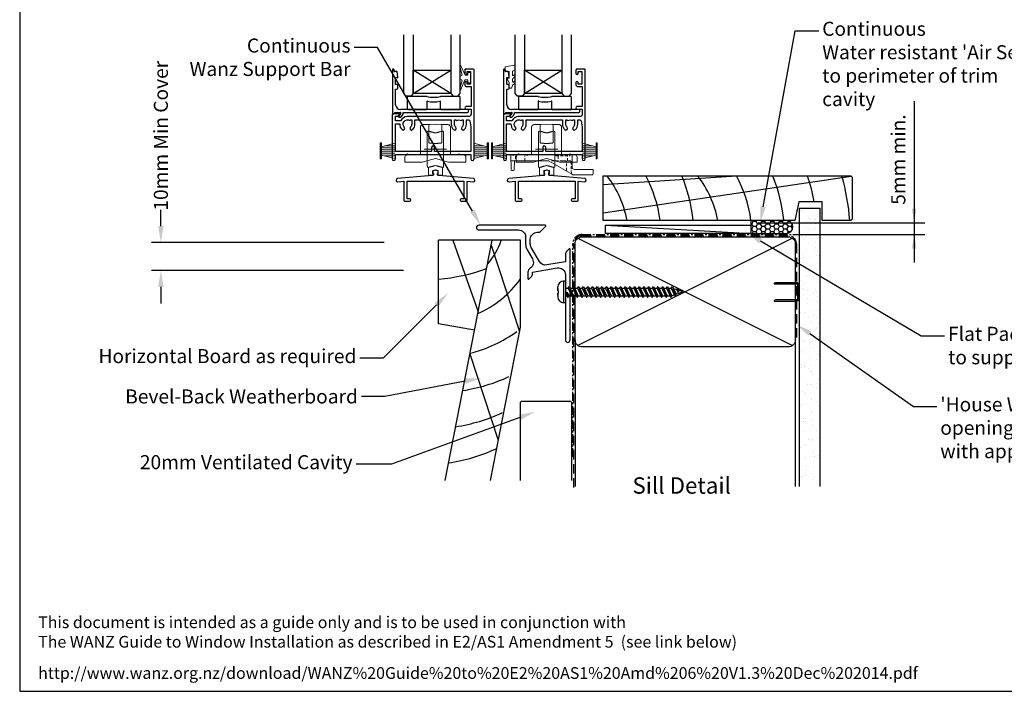
# Model space of a CAD drawing. Units: millimetres. Extents: x -719 to 5077, y -6859 to -3642.
# Drawn here: x 4236 to 4656, y -4236 to -3949 of the extents above; entities that cross this region are included whole.
import ezdxf
from ezdxf import colors
from ezdxf.entities.mleader import LeaderData, LeaderLine
from ezdxf.enums import TextEntityAlignment as Align
from ezdxf.math import Vec2, Vec3

# ---------------------------------------------------------------- set-up
doc = ezdxf.new("R2010")
doc.units = ezdxf.units.MM
doc.header["$MEASUREMENT"] = 0
for name, pattern in [('CENTER', [2, 1.25, -0.25, 0.25, -0.25]), ('DASHED', [0.75, 0.5, -0.25]), ('HIDDEN', [1.905, 1.27, -0.635])]:
    doc.linetypes.add(name, pattern=pattern)
doc.layers.add('OMEGA Defpoints', color=7, linetype='Continuous', plot=False)
for name, color, linetype in [('OMEGA Framing', 2, 'Continuous'), ('OMEGA Glazing', 3, 'Continuous'), ('OMEGA SECTION', 3, 'Continuous'), ('OMEGA Text', 7, 'Continuous'), ('OMEGA Text @ 1 (1)', 7, 'Continuous')]:
    doc.layers.add(name, color=color, linetype=linetype)
doc.layers.add('OMEGA Hardware', color=4, linetype='Continuous', lineweight=20)
doc.styles.add('Arial-Bold', font='arialbd.ttf')
doc.styles.add('arialobs', font='ARIALUNI.TTF')
doc.dimstyles.new('Installation Ange', dxfattribs={"dimtxt": 6, "dimasz": 7, "dimexe": 4, "dimexo": 5, "dimgap": 0.09, "dimtad": 0, "dimdec": 0, "dimzin": 0, "dimdsep": 46, "dimtxsty": 'arialobs', "dimcen": 0.09, "dimclrd": 7, "dimclrt": 7, "dimadec": 0, "dimazin": 0, "dimtfac": 1, "dimtdec": 0, "dimtofl": 0, "dimtmove": 0, "dimatfit": 3, "dimfxl": 1, "dimtolj": 1, "dimtzin": 0, "dimarcsym": 0})

# ---------------------------------------------------------------- blocks, each defined once
blk = doc.blocks.new('C9920020')
for p, q in [((-3, -2.07), (-3, 0.91)), ((-0.39, 1.77), (-2.85, 1.11)), ((2.85, 1.11), (0.39, 1.77)), ((3, -2.07), (3, 0.91)), ((-1.32, -2.27), (-2.8, -2.27)), ((-1.2, -1.67), (-1.2, -0.47)), ((-1.14, -2.17), (-1.03, -1.97)), ((-0.05, -0.01), (-1.05, -0.27)), ((1.05, -0.27), (0.05, -0.01)), ((1.14, -2.17), (1.03, -1.97)), ((1.2, -1.67), (1.2, -0.47)), ((1.32, -2.27), (2.8, -2.27))]:
    blk.add_line(p, q)
for centre, radius, start, end in [((-2.8, 0.91), 0.2, 105, 180), ((0, 0.32), 1.5, 75, 105), ((0, -0.2), 0.2, 75, 105), ((2.8, 0.91), 0.2, 0, 75), ((-2.8, -2.07), 0.2, 180, 270), ((-1.32, -2.07), 0.2, 270, 330.0479), ((-1, -0.47), 0.2, 105, 180), ((-1.2, -1.87), 0.2, 330.0479, 90), ((1.2, -1.87), 0.2, 90, 209.9521), ((1, -0.47), 0.2, 360, 75), ((1.32, -2.07), 0.2, 209.9521, 270), ((2.8, -2.07), 0.2, 270, 360)]:
    blk.add_arc(centre, radius, start, end)
blk = doc.blocks.new('dynex-glass-setting-block')
at = {"color": 9}
for p, q in [((-11.12, -5.1), (-11.12, 0.15)), ((-10.88, 0.4), (-2.96, 0.4)), ((2.96, 0.4), (10.97, 0.4)), ((11.22, 0.15), (11.22, -5.1)), ((-2.93, -1.92), (-2.93, -5.1)), ((2.92, -5.1), (2.92, -1.92)), ((-3.18, -5.35), (-10.88, -5.35)), ((10.97, -5.35), (3.17, -5.35))]:
    blk.add_line(p, q, dxfattribs=at)
for centre, radius, start, end in [((-10.88, 0.15), 0.25, 90, 180), ((-2.96, 0.15), 0.25, 74.5984, 90), ((0, 10.89), 10.89, 254.5984, 285.4016), ((2.96, 0.15), 0.25, 90, 105.4016), ((10.97, 0.15), 0.25, 0, 90), ((-2.68, -1.92), 0.25, 76.108, 180), ((0, 8.89), 10.89, 256.108, 283.892), ((2.67, -1.92), 0.25, 0, 103.892), ((-10.88, -5.1), 0.25, 180, 270), ((-3.18, -5.1), 0.25, 270, 0), ((3.17, -5.1), 0.25, 180, 270), ((10.97, -5.1), 0.25, 270, 0)]:
    blk.add_arc(centre, radius, start, end, dxfattribs=at)
blk = doc.blocks.new('sw whl')
at = {"color": 8}
for p, q in [((1065.7, -3560.39), (1065.7, -3559.08)), ((1065.7, -3568.97), (1065.7, -3560.39)), ((1066.67, -3558.08), (1068.34, -3558.02)), ((1068.6, -3561.35), (1068.6, -3575.82)), ((1069.3, -3559.4), (1069.3, -3558.47)), ((1069.3, -3565.28), (1069.3, -3559.4)), ((1069.79, -3557.97), (1072.1, -3557.89)), ((1072.1, -3557.89), (1074.42, -3557.97)), ((1074.9, -3558.47), (1074.9, -3559.4)), ((1074.9, -3559.4), (1074.9, -3565.28)), ((1075.6, -3561.35), (1075.6, -3575.82)), ((1075.87, -3558.02), (1077.54, -3558.08)), ((1078.5, -3559.08), (1078.5, -3560.39)), ((1078.5, -3560.39), (1078.5, -3568.97)), ((1069.3, -3565.43), (1069.3, -3565.28)), ((1074.9, -3565.28), (1074.9, -3565.43)), ((1065.7, -3569.65), (1065.7, -3568.97)), ((1065.7, -3570.45), (1065.7, -3569.65)), ((1067.3, -3568.59), (1076.9, -3568.59)), ((1078.5, -3568.97), (1078.5, -3569.65)), ((1078.5, -3569.65), (1078.5, -3570.45)), ((1059.1, -3574.09), (1059.1, -3571.99)), ((1062.1, -3574.09), (1059.1, -3574.09)), ((1060.09, -3570.99), (1062.09, -3570.97)), ((1062.09, -3570.97), (1072.1, -3570.89)), ((1066.51, -3574.09), (1062.1, -3574.09)), ((1072.1, -3572.59), (1066.51, -3574.09)), ((1072.1, -3570.89), (1082.11, -3570.97)), ((1077.7, -3574.09), (1072.1, -3572.59)), ((1082.1, -3574.09), (1077.7, -3574.09)), ((1085.1, -3574.09), (1082.1, -3574.09)), ((1082.11, -3570.97), (1084.11, -3570.99)), ((1085.1, -3571.99), (1085.1, -3574.09))]:
    blk.add_line(p, q, dxfattribs=at)
for centre, radius, start, end in [((1066.7, -3559.08), 1, 92, 180), ((1069.1, -3561.35), 0.5, 75, 180), ((1069.8, -3558.47), 0.5, 92, 180), ((1072.1, -3560.09), 1.5, 255, 285), ((1074.4, -3558.47), 0.5, 0, 88), ((1075.1, -3561.35), 0.5, 0, 105), ((1077.5, -3559.08), 1, 0, 88), ((1060.1, -3571.99), 1, 90.5, 180), ((1065.2, -3570.45), 0.5, 270.5, 0), ((1079, -3570.45), 0.5, 180, 269.5), ((1084.1, -3571.99), 1, 0, 89.5), ((1069.1, -3575.82), 0.5, 180, 285), ((1072.1, -3577.09), 1.5, 75, 105), ((1075.1, -3575.82), 0.5, 255, 0)]:
    blk.add_arc(centre, radius, start, end, dxfattribs=at)
for points, knots in [([(1068.34, -3558.02), (1068.34, -3558.02), (1068.52, -3558.01), (1068.87, -3558), (1069.31, -3557.98), (1069.6, -3557.97), (1069.76, -3557.97), (1069.78, -3557.97), (1069.79, -3557.97)], [0, 0, 0, 0, 0.002887, 0.257734, 0.488023, 0.717572, 0.858904, 1, 1, 1, 1]), ([(1074.42, -3557.97), (1074.43, -3557.97), (1074.45, -3557.97), (1074.61, -3557.97), (1074.89, -3557.98), (1075.34, -3558), (1075.68, -3558.01), (1075.87, -3558.02), (1075.87, -3558.02)], [0, 0, 0, 0, 0.141096, 0.282428, 0.511977, 0.742266, 0.997113, 1, 1, 1, 1]), ([(1069.3, -3565.43), (1069.31, -3565.48), (1069.31, -3565.59), (1069.37, -3565.73), (1069.45, -3565.84), (1069.53, -3565.92), (1069.65, -3565.99), (1069.74, -3566), (1069.78, -3566.01)], [0, 0, 0, 0, 0.190297, 0.416206, 0.544403, 0.683136, 0.838836, 1, 1, 1, 1]), ([(1074.42, -3566.01), (1074.45, -3566), (1074.51, -3566), (1074.6, -3565.96), (1074.69, -3565.91), (1074.79, -3565.81), (1074.88, -3565.64), (1074.9, -3565.5), (1074.9, -3565.43)], [0, 0, 0, 0, 0.099703, 0.218783, 0.338355, 0.461425, 0.720261, 1, 1, 1, 1]), ([(1074.9, -3565.43), (1074.9, -3565.5), (1074.89, -3565.63), (1074.8, -3565.79), (1074.71, -3565.88), (1074.62, -3565.94), (1074.52, -3565.98), (1074.45, -3565.99), (1074.42, -3565.99)], [0, 0, 0, 0, 0.24973, 0.499146, 0.629418, 0.749611, 0.8767, 1, 1, 1, 1])]:
    blk.add_open_spline(points, degree=3, knots=knots, dxfattribs=at)
for points in [[(1069.23, -3560.87), (1071.72, -3561.54)], [(1072.49, -3561.54), (1074.97, -3560.87)], [(1069.77, -3566.01), (1072.1, -3566.09)], [(1072.1, -3566.09), (1074.43, -3566.01)], [(1069.23, -3576.3), (1071.72, -3575.64)], [(1072.49, -3575.64), (1074.97, -3576.3)]]:
    blk.add_open_spline(points, degree=1, dxfattribs=at)
blk = doc.blocks.new('9010331')
at = {"color": 252}
for p, q in [((-6.5, 3.29), (-0.75, 1.75)), ((-2.21, 2.14), (-6.5, 2.14)), ((-0.75, 1.3), (-6.5, 1.3)), ((-0.75, 0.46), (-6.5, 0.46)), ((-0.75, 3.45), (-0.75, -3.45)), ((-0.75, 3.45), (-0.25, 3.45)), ((-0.5, 3.45), (-0.5, -3.45)), ((-0.25, 3.45), (-0.25, -3.45)), ((-0.75, -0.46), (-6.5, -0.46)), ((-0.75, -1.3), (-6.5, -1.3)), ((-0.75, -1.75), (-6.5, -3.29)), ((-2.21, -2.14), (-6.5, -2.14)), ((-0.25, -3.45), (-0.75, -3.45))]:
    blk.add_line(p, q, dxfattribs=at)
blk = doc.blocks.new('35816')
for points in [[(-31.6, -22), (-31.6, -20), (-30.6, -20, 0.221695), (-30.29, -19.86), (-29.85, -19.33, 0.637071), (-30, -19), (-32.6, -19, 0.41421), (-33, -19.4), (-33, -38.3, 1), (-31.6, -38.3), (-31.6, -36.5), (-26.9, -36.5), (-26.5, -36.1), (-26.1, -36.5), (-4.9, -36.5), (-4.5, -36.1), (-4.1, -36.5), (0.6, -36.5), (0.6, -38.3, 1), (2, -38.3), (2, -0.4, 0.414215), (1.6, 0), (-1.6, 0, 0.414214), (-2, -0.4), (-2, -1.75, 1), (-1, -1.75), (-1, -1), (0.5, -1), (0.5, -6.4), (-1, -6.4), (-1, -5.7, 1), (-2, -5.7), (-2, -6.6, 0.414214), (-1.2, -7.4), (0.7, -7.4), (0.7, -16), (-1.5, -16, 1), (-1.5, -17), (0.7, -17), (0.7, -19.25, -0.414212), (-0.3, -20.25), (-26.5, -20.25, 0.279739), (-29.38, -22)], [(-7.75, -23.5, 0.201058), (-6.78, -25.82, 1), (-5.8, -24.82, -0.201058), (-6.35, -23.5), (-6.35, -21.65), (-5.8, -21.65), (-5.56, -21.98, -0.315299), (-3.44, -21.98), (-3.2, -21.65), (-2.65, -21.65), (-2.65, -23.5, -0.201058), (-3.2, -24.82, 1), (-2.22, -25.82, 0.201058), (-1.25, -23.5), (-1.25, -21.65), (-0.32, -21.65, -0.366631), (0.17, -22.07), (0.6, -24.65), (0.6, -35.1), (-14.85, -35.1), (-14.85, -33.42, 1), (-16.15, -33.42), (-16.15, -35.1), (-31.6, -35.1), (-31.6, -23.4), (-29.75, -23.4, 0.209075), (-28.78, -25.82, 1), (-27.8, -24.82, -0.920134), (-25.44, -21.98), (-25.2, -21.65), (-24.65, -21.65), (-24.65, -23.5, -0.201058), (-25.2, -24.82, 1), (-24.22, -25.82, 0.201058), (-23.25, -23.5), (-23.25, -21.65), (-7.75, -21.65)]]:
    blk.add_lwpolyline(points, format="xyb", close=True)
blk = doc.blocks.new('9010100')
at = {"color": 252}
blk.add_lwpolyline([(1, -1), (2.29, -1), (4.02, -5.11, 0.929342), (4.49, -4.95), (3.5, -1.08), (4.5, -0.5), (4.5, 0.5), (3.47, 1.09), (4.46, 4.94, 0.929342), (3.99, 5.1), (2.27, 1), (1, 1), (1, 2.25), (0, 2.25), (0, -2.25), (1, -2.25)], format="xyb", close=True, dxfattribs=at)
blk = doc.blocks.new('35802A')
for p, q in [((0, 18.8), (0, 0.3)), ((0.5, 19), (0.2, 19)), ((0.7, 18.2), (0.7, 18.8)), ((1.82, 18), (0.9, 18)), ((2.38, 15.78), (2.02, 17.83)), ((1.4, 12.4), (1.4, 15.4)), ((1.4, 15.4), (2.08, 15.4)), ((2.38, 15.7), (2.38, 15.78)), ((1.88, 12.4), (1.4, 12.4)), ((1.4, 10.4), (1.88, 10.4)), ((1.4, 3.8), (1.4, 10.4)), ((2.38, 10.9), (2.38, 11.91)), ((0.3, 0), (0.7, 0)), ((1, 0.3), (1, 0.5)), ((1, 0.5), (3.32, 0.5)), ((3.55, 0.01), (2.7, -1.01)), ((32.1, 1.8), (3.4, 1.8)), ((4.65, 0.2), (4.65, 0.5)), ((4.65, 0.5), (32.1, 0.5)), ((32.5, 0.9), (32.5, 1.4)), ((2.93, -1.5), (3.45, -1.5)), ((3.68, -1.39), (4.37, -0.57))]:
    blk.add_line(p, q)
for centre, radius, start, end in [((0.2, 18.8), 0.2, 90, 180), ((0.5, 18.8), 0.2, 359.9999, 90), ((0.9, 18.2), 0.2, 180, 270), ((1.82, 17.8), 0.2, 9.9886, 90), ((2.08, 15.7), 0.3, 270, 359.9972), ((1.88, 11.9), 0.5, 0.638, 90.053), ((1.88, 10.9), 0.5, 270.0002, 359.9905), ((0.3, 0.3), 0.3, 180, 270), ((0.7, 0.3), 0.3, 270, 360), ((3.4, 3.8), 2, 180, 270), ((3.32, 0.2), 0.3, 320, 90), ((3.45, 0.2), 1.2, 320, 0), ((32.1, 1.4), 0.4, 360, 90), ((32.1, 0.9), 0.4, 270, 0), ((2.93, -1.2), 0.3, 140, 270), ((3.45, -1.2), 0.3, 270, 320)]:
    blk.add_arc(centre, radius, start, end)
blk = doc.blocks.new('IGU')
at = {"color": 7}
for points in [[(-8, 25.18), (-8, 0), (-9, -1), (-11, -1), (-12, 0), (-12, 25.14)], [(8, 25.14), (8, 0), (9, -1), (11, -1), (12, 0), (12, 25.14)]]:
    blk.add_lwpolyline(points, dxfattribs=at)
blk.add_lwpolyline([(-8, 0), (8, 0), (8, 10), (-8, 10), (-8, 0), (8, 10), (8, 0), (-8, 10)])
blk = doc.blocks.new('9010225r')
at = {"color": 252, "linetype": 'Continuous', "flags": 128}
blk.add_lwpolyline([(-3.2, -0.02, 0.270458), (-3.33, 0.2), (-3.95, 0.55, -0.270458), (-4.2, 0.98), (-4.2, 2.4, -0.460762), (-3.91, 2.65), (-0.21, 2, -0.394143), (0, 1.73), (-0.15, 0), (-1.7, 0), (-1.7, -2.9), (-1.2, -2.9, -0.548683), (-0.97, -3.26), (-1.7, -4.81), (-1.7, -6.69, -0.414214), (-2.2, -7.19), (-2.42, -7.19, -0.339454), (-2.9, -6.82), (-3.13, -5.95, 0.208393), (-3.38, -5.64, -0.091524), (-4.08, -5.09, -0.18159), (-4.2, -4.76), (-4.2, -4.36, -0.700996), (-3.85, -4.23, 0.090479), (-3.5, -4.52, 0.574104), (-3.2, -4.34), (-3.2, -3.3, 0.265997), (-3.45, -2.86, -0.130215), (-4.13, -2.17, -0.131236), (-4.2, -1.92), (-4.2, -1.58, -0.723229), (-3.84, -1.46, 0.088694), (-3.51, -1.77, 0.596286), (-3.2, -1.61), (-3.2, -0.02)], format="xyb", dxfattribs=at)
blk = doc.blocks.new('35834B')
for p, q in [((-1.1, 12.8), (-1.1, 12)), ((-0.13, 13.21), (-0.95, 12.99)), ((0.95, 12.99), (0.13, 13.21)), ((1.1, 12), (1.1, 12.8)), ((-2.99, 10.78), (-16.21, 9.63)), ((-16.09, 8.23), (-13.5, 8.46)), ((-13.5, 8.46), (-13.5, 0.4)), ((-12.1, 1), (-12.1, 8.58)), ((-12.1, 8.58), (12.1, 8.58)), ((-2.99, 10.8), (-2.99, 10.78)), ((-1.1, 11), (-2.79, 11)), ((-0.9, 11.8), (-0.9, 11.2)), ((0.9, 11.2), (0.9, 11.8)), ((2.79, 11), (1.1, 11)), ((2.99, 10.78), (2.99, 10.8)), ((16.21, 9.63), (2.99, 10.78)), ((12.1, 8.58), (12.1, 1)), ((13.5, 0.4), (13.5, 8.46)), ((13.5, 8.46), (16.09, 8.23)), ((-10.9, 1), (-12.1, 1)), ((-10.5, 0.4), (-10.5, 0.6)), ((10.5, 0.6), (10.5, 0.4)), ((12.1, 1), (10.9, 1)), ((-13.1, 0), (-10.9, 0)), ((10.9, 0), (13.1, 0))]:
    blk.add_line(p, q)
for centre, radius, start, end in [((-0.9, 12.8), 0.2, 105, 180), ((0, 12.73), 0.5, 75, 105), ((0.9, 12.8), 0.2, 360, 75), ((-16.15, 8.93), 0.7, 95, 275), ((-2.79, 10.8), 0.2, 90, 180), ((-0.9, 12), 0.2, 180, 270), ((-1.1, 11.2), 0.2, 270, 360), ((0.9, 12), 0.2, 270, 0), ((1.1, 11.2), 0.2, 180, 270), ((2.79, 10.8), 0.2, 0, 90), ((16.15, 8.93), 0.7, 265, 85), ((-13.1, 0.4), 0.4, 179.9983, 270), ((-10.9, 0.6), 0.4, 0, 90), ((-10.9, 0.4), 0.4, 270, 0), ((10.9, 0.6), 0.4, 90, 180), ((10.9, 0.4), 0.4, 180, 270), ((13.1, 0.4), 0.4, 270, 360)]:
    blk.add_arc(centre, radius, start, end)
blk = doc.blocks.new('A$C738818A3')
at = {"color": 4}
for p, q in [((-45.8, 46.4), (45.8, 0.6)), ((45.8, 46.4), (-45.8, 0.6))]:
    blk.add_line(p, q, dxfattribs=at)
blk.add_lwpolyline([(44, 47, -0.414214), (47, 44), (47, 3, -0.414214), (44, 0), (-44, 0, -0.414214), (-47, 3), (-47, 44, -0.414214), (-44, 47)], format="xyb", close=True)
blk = doc.blocks.new('scr1')
at = {"color": 4, "linetype": 'Continuous'}
for p, q in [((4733.45, -536.31), (4732.7, -536.31)), ((4732.7, -536.31), (4732.7, -545.51)), ((4733.45, -536.31), (4733.45, -545.51)), ((4730.2, -540.41), (4730.2, -538.81)), ((4730.2, -539.49), (4730.2, -540.41)), ((4730.2, -540.41), (4730.2, -540.41)), ((4730.2, -540.41), (4730.21, -540.41)), ((4730.2, -541.41), (4730.2, -543.01)), ((4730.2, -542.32), (4730.2, -541.41)), ((4730.2, -541.41), (4730.2, -541.41)), ((4730.2, -541.41), (4730.21, -541.41)), ((4730.21, -540.41), (4730.21, -540.41)), ((4730.21, -540.41), (4730.21, -540.41)), ((4730.21, -540.41), (4730.21, -540.41)), ((4730.21, -540.41), (4730.22, -540.41)), ((4730.21, -541.41), (4730.21, -541.41)), ((4730.21, -541.41), (4730.21, -541.41)), ((4730.21, -541.41), (4730.21, -541.41)), ((4730.21, -541.41), (4730.22, -541.41)), ((4730.22, -540.41), (4730.22, -540.41)), ((4730.22, -540.41), (4730.27, -540.41)), ((4730.22, -541.41), (4730.22, -541.41)), ((4730.22, -541.41), (4730.27, -541.41)), ((4730.27, -540.41), (4730.29, -540.41)), ((4730.27, -541.41), (4730.29, -541.41)), ((4730.29, -540.41), (4730.29, -540.41)), ((4730.29, -540.41), (4730.36, -540.41)), ((4730.29, -541.41), (4730.29, -541.41)), ((4730.29, -541.41), (4730.36, -541.41)), ((4730.36, -540.41), (4730.46, -540.41)), ((4730.36, -541.41), (4730.46, -541.41)), ((4730.46, -540.41), (4730.5, -540.41)), ((4730.46, -541.41), (4730.5, -541.41)), ((4730.5, -541.41), (4730.5, -540.41)), ((4733.45, -539.3), (4734.64, -539.3)), ((4733.77, -541.72), (4734.25, -540.97)), ((4733.77, -541.72), (4734.49, -543.27)), ((4734.25, -540.97), (4734.97, -542.52)), ((4734.49, -543.27), (4734.25, -540.97)), ((4734.64, -539.3), (4735.12, -538.55)), ((4734.64, -539.3), (4736.49, -543.27)), ((4735.12, -538.55), (4736.49, -543.27)), ((4735.12, -538.55), (4736.97, -542.52)), ((4735.47, -539.3), (4736.64, -539.3)), ((4736.64, -539.3), (4737.12, -538.55)), ((4736.64, -539.3), (4738.49, -543.27)), ((4737.12, -538.55), (4738.49, -543.27)), ((4737.12, -538.55), (4738.97, -542.52)), ((4737.47, -539.3), (4738.64, -539.3)), ((4738.64, -539.3), (4739.12, -538.55)), ((4738.64, -539.3), (4740.49, -543.27)), ((4739.12, -538.55), (4740.97, -542.52)), ((4739.12, -538.55), (4740.49, -543.27)), ((4739.47, -539.3), (4740.64, -539.3)), ((4740.64, -539.3), (4741.12, -538.55)), ((4740.64, -539.3), (4742.49, -543.27)), ((4741.12, -538.55), (4742.97, -542.52)), ((4741.12, -538.55), (4742.49, -543.27)), ((4741.47, -539.3), (4742.64, -539.3)), ((4742.64, -539.3), (4743.12, -538.55)), ((4742.64, -539.3), (4744.49, -543.27)), ((4743.12, -538.55), (4744.97, -542.52)), ((4743.12, -538.55), (4744.49, -543.27)), ((4743.47, -539.3), (4744.64, -539.3)), ((4744.64, -539.3), (4745.12, -538.55)), ((4744.64, -539.3), (4746.49, -543.27)), ((4745.12, -538.55), (4746.49, -543.27)), ((4745.12, -538.55), (4746.97, -542.52)), ((4745.47, -539.3), (4746.64, -539.3)), ((4746.64, -539.3), (4747.12, -538.55)), ((4746.64, -539.3), (4748.49, -543.27)), ((4747.12, -538.55), (4748.97, -542.52)), ((4747.12, -538.55), (4748.49, -543.27)), ((4747.47, -539.3), (4748.64, -539.3)), ((4748.64, -539.3), (4749.12, -538.55)), ((4748.64, -539.3), (4750.49, -543.27)), ((4749.12, -538.55), (4750.97, -542.52)), ((4749.12, -538.55), (4750.49, -543.27)), ((4749.47, -539.3), (4750.64, -539.3)), ((4750.64, -539.3), (4751.12, -538.55)), ((4750.64, -539.3), (4752.49, -543.27)), ((4751.12, -538.55), (4752.97, -542.52)), ((4751.12, -538.55), (4752.49, -543.27)), ((4751.47, -539.3), (4752.64, -539.3)), ((4752.64, -539.3), (4753.12, -538.55)), ((4752.64, -539.3), (4754.49, -543.27)), ((4753.12, -538.55), (4754.97, -542.52)), ((4753.12, -538.55), (4754.49, -543.27)), ((4753.47, -539.3), (4754.64, -539.3)), ((4754.64, -539.3), (4755.12, -538.55)), ((4754.64, -539.3), (4756.49, -543.27)), ((4755.12, -538.55), (4756.97, -542.52)), ((4755.12, -538.55), (4756.49, -543.27)), ((4755.47, -539.3), (4756.64, -539.3)), ((4756.64, -539.3), (4757.12, -538.55)), ((4756.64, -539.3), (4758.49, -543.27)), ((4757.12, -538.55), (4758.97, -542.52)), ((4757.12, -538.55), (4758.49, -543.27)), ((4757.47, -539.3), (4758.64, -539.3)), ((4758.64, -539.3), (4759.12, -538.55)), ((4758.64, -539.3), (4760.49, -543.27)), ((4759.12, -538.55), (4760.97, -542.52)), ((4759.12, -538.55), (4760.49, -543.27)), ((4759.47, -539.3), (4760.64, -539.3)), ((4760.64, -539.3), (4761.12, -538.55)), ((4760.64, -539.3), (4762.49, -543.27)), ((4761.12, -538.55), (4762.97, -542.52)), ((4761.12, -538.55), (4762.49, -543.27)), ((4761.47, -539.3), (4762.64, -539.3)), ((4762.64, -539.3), (4763.12, -538.55)), ((4762.64, -539.3), (4764.49, -543.27)), ((4763.12, -538.55), (4764.97, -542.52)), ((4763.12, -538.55), (4764.49, -543.27)), ((4763.47, -539.3), (4764.64, -539.3)), ((4764.64, -539.3), (4765.12, -538.55)), ((4764.64, -539.3), (4766.49, -543.27)), ((4765.12, -538.55), (4766.97, -542.52)), ((4765.12, -538.55), (4766.49, -543.27)), ((4765.47, -539.3), (4766.64, -539.3)), ((4766.64, -539.3), (4767.12, -538.55)), ((4766.64, -539.3), (4768.49, -543.27)), ((4767.12, -538.55), (4768.97, -542.52)), ((4767.12, -538.55), (4768.49, -543.27)), ((4767.47, -539.3), (4768.64, -539.3)), ((4768.64, -539.3), (4769.12, -538.55)), ((4768.64, -539.3), (4770.49, -543.27)), ((4769.12, -538.55), (4770.97, -542.52)), ((4769.12, -538.55), (4770.49, -543.27)), ((4769.47, -539.3), (4770.64, -539.3)), ((4770.64, -539.3), (4771.12, -538.55)), ((4770.64, -539.3), (4772.49, -543.27)), ((4771.12, -538.55), (4772.97, -542.52)), ((4771.12, -538.55), (4772.49, -543.27)), ((4771.47, -539.3), (4772.64, -539.3)), ((4772.64, -539.3), (4773.12, -538.55)), ((4772.64, -539.3), (4774.49, -543.27)), ((4773.12, -538.55), (4774.97, -542.52)), ((4773.12, -538.55), (4774.49, -543.27)), ((4773.47, -539.3), (4774.64, -539.3)), ((4774.64, -539.3), (4775.12, -538.55)), ((4774.64, -539.3), (4776.49, -543.27)), ((4775.12, -538.55), (4776.97, -542.52)), ((4775.12, -538.55), (4776.49, -543.27)), ((4775.47, -539.3), (4776.64, -539.3)), ((4776.64, -539.3), (4777.12, -538.55)), ((4776.64, -539.3), (4778.49, -543.27)), ((4777.12, -538.55), (4778.97, -542.52)), ((4777.12, -538.55), (4778.49, -543.27)), ((4777.47, -539.3), (4778.64, -539.3)), ((4778.64, -539.3), (4779.12, -538.55)), ((4778.64, -539.3), (4780.33, -542.92)), ((4778.97, -542.52), (4779.98, -542.17)), ((4778.97, -542.52), (4779.98, -542.17)), ((4779.12, -538.55), (4780.33, -542.92)), ((4779.12, -538.55), (4780.69, -541.92)), ((4781, -540.06), (4779.62, -539.61)), ((4780.33, -542.92), (4780.69, -541.92)), ((4780.69, -541.92), (4783.6, -540.91)), ((4781, -540.06), (4781.48, -539.31)), ((4781, -540.06), (4781.52, -541.19)), ((4781.48, -539.31), (4782, -540.44)), ((4781.48, -539.31), (4781.52, -541.19)), ((4781.52, -541.19), (4782, -540.44)), ((4783.6, -540.91), (4781.97, -540.38)), ((4733.45, -545.51), (4732.7, -545.51)), ((4733.45, -542.52), (4734.14, -542.52)), ((4734.49, -543.27), (4734.97, -542.52)), ((4734.97, -542.52), (4736.14, -542.52)), ((4736.49, -543.27), (4736.97, -542.52)), ((4736.97, -542.52), (4738.14, -542.52)), ((4738.49, -543.27), (4738.97, -542.52)), ((4738.97, -542.52), (4740.14, -542.52)), ((4740.49, -543.27), (4740.97, -542.52)), ((4740.97, -542.52), (4742.14, -542.52)), ((4742.49, -543.27), (4742.97, -542.52)), ((4742.97, -542.52), (4744.14, -542.52)), ((4744.49, -543.27), (4744.97, -542.52)), ((4744.97, -542.52), (4746.14, -542.52)), ((4746.49, -543.27), (4746.97, -542.52)), ((4746.97, -542.52), (4748.14, -542.52)), ((4748.49, -543.27), (4748.97, -542.52)), ((4748.97, -542.52), (4750.14, -542.52)), ((4750.49, -543.27), (4750.97, -542.52)), ((4750.97, -542.52), (4752.14, -542.52)), ((4752.49, -543.27), (4752.97, -542.52)), ((4752.97, -542.52), (4754.14, -542.52)), ((4754.49, -543.27), (4754.97, -542.52)), ((4754.97, -542.52), (4756.14, -542.52)), ((4756.49, -543.27), (4756.97, -542.52)), ((4756.97, -542.52), (4758.14, -542.52)), ((4758.49, -543.27), (4758.97, -542.52)), ((4758.97, -542.52), (4760.14, -542.52)), ((4760.49, -543.27), (4760.97, -542.52)), ((4760.97, -542.52), (4762.14, -542.52)), ((4762.49, -543.27), (4762.97, -542.52)), ((4762.97, -542.52), (4764.14, -542.52)), ((4764.49, -543.27), (4764.97, -542.52)), ((4764.97, -542.52), (4766.14, -542.52)), ((4766.49, -543.27), (4766.97, -542.52)), ((4766.97, -542.52), (4768.14, -542.52)), ((4768.49, -543.27), (4768.97, -542.52)), ((4768.97, -542.52), (4770.14, -542.52)), ((4770.49, -543.27), (4770.97, -542.52)), ((4770.97, -542.52), (4772.14, -542.52)), ((4772.49, -543.27), (4772.97, -542.52)), ((4772.97, -542.52), (4774.14, -542.52)), ((4774.49, -543.27), (4774.97, -542.52)), ((4774.97, -542.52), (4776.14, -542.52)), ((4776.49, -543.27), (4776.97, -542.52)), ((4776.97, -542.52), (4778.14, -542.52)), ((4778.49, -543.27), (4778.97, -542.52))]:
    blk.add_line(p, q, dxfattribs=at)
for centre, start, end in [((4732.7, -538.81), 90, 180), ((4732.7, -543.01), 180, 270)]:
    blk.add_arc(centre, 2.5, start, end, dxfattribs=at)
blk = doc.blocks.new('Bevel Back Weaterboard Sill')
at = {"color": 2}
for p, q in [((0, 0), (-35, 0)), ((-35, -35.73), (-35, 0)), ((-32.23, -102.6), (-12.06, 0)), ((0, -37.15), (0, 0)), ((-19.63, -38.51), (-35, -35.72)), ((-12.86, -102.6), (0, -37.15))]:
    blk.add_line(p, q, dxfattribs=at)
at = {"color": 4}
for p, q in [((-28.85, 0), (-18.08, -30.62)), ((-12.49, -2.15), (-0.38, -39.06)), ((-21.61, -48.56), (-9.5, -85.48))]:
    blk.add_line(p, q, dxfattribs=at)
for centre, radius, start, end in [((-36.05, 9.22), 29.33, 318.5622, 341.6725), ((-41.97, 64.5), 81.45, 274.9078, 289.743), ((-36.05, 9.22), 44.33, 293.7094, 324.419), ((-36.05, 9.22), 59.33, 284.1407, 305.555), ((-36.05, 9.22), 74.33, 278.7948, 294.7394), ((-38.76, -6.16), 74.33, 278.545, 294.7394), ((-41.48, -21.55), 74.33, 278.2955, 294.7394)]:
    blk.add_arc(centre, radius, start, end, dxfattribs=at)
blk = doc.blocks.new('*D228')
at = {"layer": 'Defpoints', "color": 0, "linetype": 'Continuous'}
for p in [(4295.92, -4044.22), (4396.23, -4044.22), (4404.5, -4056.22)]:
    blk.add_point(p, dxfattribs=at)
at = {"layer": 'OMEGA Text', "color": 7, "linetype": 'Continuous', "lineweight": -2}
for p, q in [((4295.92, -4037.22), (4295.92, -4030.22)), ((4295.92, -4063.22), (4295.92, -4070.22))]:
    blk.add_line(p, q, dxfattribs=at)
at = {"layer": 'OMEGA Text', "color": 0, "linetype": 'Continuous', "lineweight": -2}
for p, q in [((4391.23, -4044.22), (4291.92, -4044.22)), ((4399.5, -4056.22), (4291.92, -4056.22))]:
    blk.add_line(p, q, dxfattribs=at)
at = {"layer": 'OMEGA Text', "color": 7, "linetype": 'Continuous'}
for points in [[(4294.75, -4037.22), (4297.08, -4037.22), (4295.92, -4044.22)], [(4294.75, -4063.22), (4297.08, -4063.22), (4295.92, -4056.22)]]:
    blk.add_solid(points, dxfattribs=at)
at = {"layer": 'OMEGA Text', "color": 7, "linetype": 'Continuous', "insert": (4295.92, -3998.63), "char_height": 6, "attachment_point": 5, "rotation": 90, "style": 'arialobs'}
blk.add_mtext('\\A1;10mm Min Cover', dxfattribs=at)

msp = doc.modelspace()

# ---------------------------------------------------------------- hatches: boundary and pattern name
at = {"layer": 'OMEGA Framing', "linetype": 'Continuous'}
h = msp.add_hatch(dxfattribs=at)
h.set_pattern_fill('AR-SAND', color=8, scale=3, style=0)
h.set_pattern_definition([(37.5, (5694.777, -1277.3104), (-0.18898, 5.780471), [0, -4.56, 0, -5.1, 0, -4.875]), (7.5, (5694.777, -1277.3104), (5.30933, 8.466438), [0, -2.46, 0, -4.11, 0, -1.575]), (327.5, (5691.087, -1277.3104), (9.3424256, 0.016977), [0, -1.5, 0, -5.4, 0, -7.05]), (317.5, (5691.087, -1277.31), (9.01838, 2.633027), [0, -0.75, 0, -3.54, 0, -4.05])])
h.paths.add_polyline_path([(4577.46, -4145.81), (4568.63, -4145.81), (4568.63, -4029.51), (4577.46, -4029.51)])
at = {"layer": 'OMEGA Framing', "ltscale": 3}
h = msp.add_hatch(dxfattribs=at)
h.set_pattern_fill('HONEY', color=4, scale=10, style=0)
h.set_pattern_definition([(180, (7805.1606, -2491.6063), (-1.875, 1.08253175), [1.25, -2.5]), (60, (7805.1606, -2491.6063), (1.875, 1.08253176), [1.25, -2.5]), (120, (7805.1606, -2491.6063), (-4e-09, 2.1650635), [-2.5, 1.25])])
edge = h.paths.add_edge_path()
edge.add_line((4547.83, -4040.31), (4563.08, -4040.31))
edge.add_arc((4563.08, -4037.56), 2.75, 270, 450)
edge.add_line((4563.08, -4034.81), (4547.83, -4034.81))
edge.add_line((4547.83, -4034.81), (4547.83, -4040.31))

# ---------------------------------------------------------------- linework, layer by layer
at = {"layer": 'OMEGA Defpoints', "linetype": 'Continuous'}
msp.add_lwpolyline([(4235.62, -4235.89), (5076.62, -4235.89), (5076.62, -3641.89), (4235.62, -3641.89)], close=True, dxfattribs=at)
at = {"layer": 'OMEGA Framing', "color": 8}
for p, q in [((4484.83, -4019.51), (4541.81, -4015.81)), ((4484.83, -4031.56), (4590.76, -4015.95))]:
    msp.add_line(p, q, dxfattribs=at)
at = {"layer": 'OMEGA Framing'}
for p, q in [((4568.63, -4148.45), (4568.63, -4029.51)), ((4568.63, -4029.51), (4577.46, -4029.51)), ((4577.46, -4148.45), (4577.46, -4029.51)), ((4472.83, -4085.81), (4472.83, -4148.45)), ((4566.83, -4085.81), (4566.83, -4148.45)), ((4449.5, -4112.43), (4450, -4111.93)), ((4449.5, -4145.81), (4449.5, -4112.43)), ((4470.81, -4111.93), (4471.31, -4112.43)), ((4471.31, -4112.43), (4471.31, -4145.81))]:
    msp.add_line(p, q, dxfattribs=at)
at = {"layer": 'OMEGA Framing', "color": 4}
msp.add_line((4485.83, -4036.81), (4547.83, -4040.31), dxfattribs=at)
at = {"layer": 'OMEGA Framing', "color": 2}
msp.add_lwpolyline([(4590.63, -4034.81), (4578.33, -4034.81), (4578.33, -4026.81), (4568.33, -4026.81), (4566.73, -4034.81), (4484.83, -4034.81), (4484.83, -4015.82), (4590.63, -4015.81), (4591.13, -4016.31), (4591.13, -4034.31)], close=True, dxfattribs=at)
at = {"layer": 'OMEGA Framing', "color": 4, "ltscale": 3}
msp.add_lwpolyline([(4547.83, -4040.31), (4563.08, -4040.31, 1), (4563.08, -4034.81), (4547.83, -4034.81)], format="xyb", close=True, dxfattribs=at)
at = {"layer": 'OMEGA Framing', "linetype": 'CENTER', "ltscale": 3}
msp.add_lwpolyline([(4471.83, -4135.81), (4471.83, -4044.81, -0.414214), (4475.83, -4040.81), (4566.83, -4040.81)], format="xyb", dxfattribs=at)
at = {"layer": 'OMEGA Framing'}
msp.add_lwpolyline([(4485.83, -4036.81), (4547.83, -4036.81), (4547.83, -4040.31), (4485.83, -4040.31)], close=True, dxfattribs=at)
at = {"layer": 'OMEGA Framing', "color": 3, "linetype": 'DASHED', "ltscale": 8}
msp.add_lwpolyline([(4472.33, -4148.83), (4472.33, -4044.81, -0.414214), (4475.83, -4041.31), (4563.83, -4041.31, -0.414214), (4567.33, -4044.81), (4567.33, -4085.81), (4567.33, -4085.81), (4567.33, -4085.81)], format="xyb", dxfattribs=at)
at = {"layer": 'OMEGA Framing', "color": 4}
msp.add_lwpolyline([(4567.83, -4062.39), (4567.83, -4068.24, -0.414214), (4567.33, -4068.74), (4558.56, -4068.74), (4557.79, -4068.99, 0.414214), (4558.04, -4069.24), (4567.33, -4069.24, 0.414214), (4568.33, -4068.24), (4568.33, -4062.39, 0.414214), (4567.33, -4061.39), (4558.72, -4061.39, 0.07869), (4558.41, -4061.44), (4557.79, -4061.64, 0.414214), (4558.04, -4061.89), (4567.33, -4061.89, -0.414214)], format="xyb", close=True, dxfattribs=at)
at = {"layer": 'OMEGA Framing'}
msp.add_lwpolyline([(4450, -4111.93), (4470.81, -4111.93)], dxfattribs=at)
at = {"layer": 'OMEGA Framing', "color": 8}
for centre, radius, start, end in [((4451.73, -4042.81), 44, 10.4757, 37.8529), ((4451.73, -4042.81), 58, 7.9281, 27.7437), ((4451.73, -4042.81), 72, 6.3794, 22.0243), ((4490.48, -4042.81), 44, 10.4757, 37.8529), ((4490.48, -4042.81), 58, 7.9281, 27.7437), ((4490.48, -4042.81), 72, 6.3794, 22.0243), ((4490.48, -4042.81), 86, 10.7222, 18.2976), ((4490.48, -4042.81), 100, 4.5886, 15.6643)]:
    msp.add_arc(centre, radius, start, end, dxfattribs=at)
at = {"layer": 'OMEGA Hardware', "color": 7, "linetype": 'Continuous', "lineweight": 15}
for p, q in [((4445.48, -4013.11), (4445.42, -4006.76)), ((4471.51, -4006.76), (4445.72, -4006.76)), ((4471.62, -4012.63), (4471.51, -4006.76)), ((4446.9, -4009.7), (4446.87, -4013.11)), ((4461.56, -4009.41), (4447.2, -4009.41)), ((4471.7, -4015.22), (4461.71, -4009.45)), ((4446.57, -4013.41), (4445.78, -4013.41)), ((4472.36, -4013.06), (4471.62, -4012.63)), ((4477.05, -4015.26), (4471.85, -4015.26)), ((4477.07, -4013.06), (4472.36, -4013.06)), ((4480.25, -4015.26), (4477.05, -4015.26)), ((4477.07, -4013.06), (4480.57, -4013.06)), ((4480.57, -4013.06), (4480.55, -4014.96))]:
    msp.add_line(p, q, dxfattribs=at)
at = {"layer": 'OMEGA Hardware', "color": 7, "linetype": 'HIDDEN', "lineweight": 0}
for p, q in [((4446.42, -4006.76), (4446.42, -4007.26)), ((4447.42, -4007.26), (4447.42, -4009.41)), ((4451.42, -4009.41), (4451.42, -4007.26)), ((4452.42, -4007.26), (4452.42, -4006.76)), ((4464.62, -4006.76), (4464.62, -4007.26)), ((4464.62, -4007.26), (4470.62, -4007.26)), ((4465.62, -4007.26), (4465.62, -4009.41)), ((4469.62, -4009.41), (4469.62, -4007.26)), ((4470.62, -4007.26), (4470.62, -4006.76)), ((4446.6, -4009.41), (4445.74, -4009.41)), ((4446.6, -4009.41), (4447.2, -4009.41)), ((4467.63, -4009.41), (4462.74, -4009.41)), ((4470.83, -4009.41), (4467.63, -4009.41)), ((4469.18, -4013.59), (4469.15, -4009.7)), ((4471.22, -4014.77), (4471.13, -4009.7))]:
    msp.add_line(p, q, dxfattribs=at)
for centre, start, end in [((4445.74, -4009.11), 180.5, 270), ((4468.85, -4009.71), 0.5, 90), ((4470.83, -4009.71), 1, 90), ((4471.52, -4014.76), 181, 240)]:
    msp.add_arc(centre, 0.3, start, end, dxfattribs=at)
at = {"layer": 'OMEGA Hardware', "color": 7, "linetype": 'Continuous', "lineweight": 15}
for centre, start, end in [((4447.2, -4009.71), 90, 179.5), ((4445.78, -4013.11), 180.5, 270), ((4446.57, -4013.11), 270, 359.5), ((4471.85, -4014.96), 240, 270), ((4480.25, -4014.96), 270, 359.5)]:
    msp.add_arc(centre, 0.3, start, end, dxfattribs=at)
at = {"layer": 'OMEGA SECTION'}
msp.add_lwpolyline([(4448.68, -4038.86, -0.414214), (4451.68, -4041.86), (4451.68, -4044.84, 0.131652), (4452.35, -4047.34), (4454.59, -4051.2, -0.400906), (4453.61, -4055.23, 0.255755), (4452.68, -4056.92), (4452.68, -4059.67, 0.668179), (4453.11, -4059.84), (4454.1, -4058.86, 0.198912), (4454.68, -4057.44), (4454.68, -4056.92), (4465.16, -4055.07, -0.466308), (4468.68, -4058.02), (4468.68, -4064.94, 0.198912), (4468.74, -4065.08), (4469.08, -4065.42), (4468.74, -4065.76, 0.198912), (4468.68, -4065.9), (4468.68, -4085.86, 1), (4470.68, -4085.86), (4470.68, -4047.12, 0.668179), (4470.26, -4046.94), (4469.27, -4047.93, 0.198912), (4468.68, -4049.34), (4468.68, -4052.42), (4460.69, -4053.83, -0.315299), (4457.57, -4052.37), (4454.09, -4046.34, -0.131652), (4453.68, -4044.84), (4453.68, -4042.86, -0.414214), (4456.68, -4039.86), (4457.58, -4039.86, 0.198912), (4457.76, -4039.79), (4460.26, -4037.29, 0.668179), (4460.08, -4036.86), (4431.68, -4036.86, 1), (4431.68, -4038.86)], format="xyb", close=True, dxfattribs=at)
at = {"layer": 'OMEGA Text', "linetype": 'Continuous'}
for p, q in [((4617.63, -3983.81), (4617.63, -4052.81)), ((4550.83, -4035.81), (4622.13, -4035.81)), ((4566.83, -4040.81), (4622.13, -4040.81))]:
    msp.add_line(p, q, dxfattribs=at)
for points in [[(4618.63, -4029.81), (4616.63, -4029.81), (4617.63, -4035.81)], [(4618.63, -4046.81), (4616.63, -4046.81), (4617.63, -4040.81)]]:
    msp.add_solid(points, dxfattribs=at)

# ---------------------------------------------------------------- block references
at = {"layer": 'OMEGA Framing', "color": 3, "linetype": 'Continuous'}
msp.add_blockref('Bevel Back Weaterboard Sill', (4449.5, -4043.22), dxfattribs=at)
at = {"layer": 'OMEGA Framing'}
msp.add_blockref('A$C738818A3', (4519.83, -4088.81), dxfattribs=at)
at = {"layer": 'OMEGA Framing', "linetype": 'Continuous'}
msp.add_blockref('scr1', (-264.77, -3524.41), dxfattribs=at)
at = {"layer": 'OMEGA Glazing', "color": 3, "linetype": 'Continuous', "xscale": -1}
for p in [(4411.72, -3980.66), (4459.22, -3980.66)]:
    msp.add_blockref('IGU', p, dxfattribs=at)
at = {"layer": 'OMEGA Glazing'}
for p in [(4412.43, -3982.2), (4459.93, -3982.2)]:
    msp.add_blockref('dynex-glass-setting-block', p, dxfattribs=at)
at = {"layer": 'OMEGA Hardware', "xscale": -1}
for name, p in [('9010100', (4428.08, -3973.82)), ('9010225r', (4442.95, -3971.17)), ('9010225r', (4442.95, -3971.17))]:
    msp.add_blockref(name, p, dxfattribs=at)
at = {"layer": 'OMEGA Hardware'}
for name, p in [('sw whl', (3341.07, -435.82)), ('sw whl', (3388.57, -435.82)), ('C9920020', (4413.18, -4013.23)), ('C9920020', (4460.68, -4013.23))]:
    msp.add_blockref(name, p, dxfattribs=at)
at = {"layer": 'OMEGA Hardware', "rotation": 180}
for p in [(4389.33, -4005.11), (4436.83, -4005.11)]:
    msp.add_blockref('9010331', p, dxfattribs=at)
at = {"layer": 'OMEGA Hardware', "xscale": -1, "rotation": 180}
for p in [(4436.02, -4005.11), (4482.52, -4005.11)]:
    msp.add_blockref('9010331', p, dxfattribs=at)
at = {"layer": 'OMEGA SECTION'}
for name, p in [('35816', (4427.68, -3970.21)), ('35802A', (4394.79, -3989.21)), ('35816', (4475.18, -3970.21)), ('35802A', (4442.29, -3989.21)), ('35834B', (4413.2, -4026.56)), ('35834B', (4460.7, -4026.56))]:
    msp.add_blockref(name, p, dxfattribs=at)

# ---------------------------------------------------------------- texts
at = {"layer": 'OMEGA Text', "ltscale": 10, "style": 'arialobs'}
msp.add_text('5mm min.', height=6, rotation=90, dxfattribs=at).set_placement((4611.63, -4008.81), align=Align.MIDDLE)
at = {"layer": 'OMEGA Text', "ltscale": 10, "style": 'Arial-Bold'}
msp.add_text('Sill Detail', height=7, dxfattribs=at).set_placement((4518.33, -4148.91), align=Align.MIDDLE)
at = {"layer": 'OMEGA Text', "linetype": 'Continuous', "insert": (4243.51, -4203.9), "char_height": 5, "width": 2167.2355, "attachment_point": 1, "style": 'arialobs'}
msp.add_mtext('{\\fCalibri|b0|i0|c0|p34;\\C0;This document is intended as a guide only and is to be used in conjunction with\\PThe WANZ Guide to Window Installation as described in E2/AS1 Amendment 5  (see link below)\\H1.3987x; }', dxfattribs=at)
at = {"layer": 'OMEGA Text', "color": 150, "linetype": 'Continuous', "insert": (4243.51, -4225.58), "char_height": 5, "width": 2167.2355, "attachment_point": 1, "style": 'arialobs'}
msp.add_mtext('{\\C160;http://www.wanz.org.nz/download/WANZ%20Guide%20to%20E2%20AS1%20Amd%206%20V1.3%20Dec%202014.pdf}', dxfattribs=at)

# ---------------------------------------------------------------- dimensions: what is measured, and where the dimension line sits
at = {"layer": 'OMEGA Text @ 1 (1)', "linetype": 'Continuous'}
dim = msp.add_linear_dim(base=(4295.92, -4044.22), p1=(4404.5, -4056.22), p2=(4396.23, -4044.22), angle=90, text='10mm Min Cover', dimstyle='Installation Ange', override={"dimscale": 1, "dimtix": 0, "dimtofl": 0, "dimtmove": 0, "dimatfit": 3}, dxfattribs=at)
dim.commit()
dim.dimension.update_dxf_attribs({"geometry": '*D228', "text_midpoint": (4295.92, -3998.63), "dimtype": 160})

# ---------------------------------------------------------------- leaders
at = {"layer": 'OMEGA Text', "linetype": 'Continuous'}
ml = msp.add_multileader_mtext('Standard', dxfattribs=at)
ml.set_content('Continuous \\PWanz Support Bar', color=256, style='arialobs')
ml.set_leader_properties(color=7)
ml.build(insert=Vec2(0, 0))
ml.multileader.update_dxf_attribs({"dogleg_length": 10, "arrow_head_size": 7})
ctx = ml.context
ctx.base_point, ctx.char_height, ctx.arrow_head_size, ctx.landing_gap_size, ctx.plane_origin = Vec3(4306.92, -3960.94), 6, 7, 1.5, Vec3(4432.47, -4043.4)
ctx.text_align_type = 2
notes = []
notes.append((ctx, [(0, (1, 1, 0), (4388.41, -3960.94), (-1, 0), 10, [(0, [(4432.53, -4036.86)], 0, [])])]))
ctx.mtext.insert, ctx.mtext.alignment, ctx.mtext.flow_direction = Vec3(4376.91, -3957.11), 3, 5
ml = msp.add_multileader_mtext('Standard', dxfattribs=at)
ml.set_content('Flat Packers\\Pto support unit', color=256, style='arialobs')
ml.set_leader_properties(color=7)
ml.build(insert=Vec2(0, 0))
ml.multileader.update_dxf_attribs({"dogleg_length": 10, "arrow_head_size": 7})
ctx = ml.context
ctx.base_point, ctx.char_height, ctx.arrow_head_size, ctx.landing_gap_size, ctx.plane_origin = Vec3(4630.62, -4084.06), 6, 7, 1.5, Vec3(4555.25, -4040.85)
notes.append((ctx, [(0, (1, 1, 0), (4620.62, -4084.06), (1, 0), 10, [(0, [(4545.98, -4040)], 0, [])])]))
ctx.mtext.insert, ctx.mtext.flow_direction = Vec3(4632.12, -4080.23), 5
ml = msp.add_multileader_mtext('Standard', dxfattribs=at)
ml.set_content('Horizontal Board as required', color=256, style='arialobs')
ml.set_leader_properties(color=7)
ml.build(insert=Vec2(0, 0))
ml.multileader.update_dxf_attribs({"dogleg_length": 10, "arrow_head_size": 7})
ctx = ml.context
ctx.base_point, ctx.char_height, ctx.arrow_head_size, ctx.landing_gap_size, ctx.plane_origin = Vec3(4272.47, -4093.56), 6, 7, 1.5, Vec3(4418.56, -4065.91)
ctx.text_align_type = 2
notes.append((ctx, [(0, (1, 1, 0), (4390.91, -4093.56), (-1, 0), 10, [(0, [(4418.56, -4065.91)], 0, [])])]))
ctx.mtext.insert, ctx.mtext.alignment, ctx.mtext.flow_direction = Vec3(4379.41, -4089.73), 3, 5
ml = msp.add_multileader_mtext('Standard', dxfattribs=at)
ml.set_content("'House Wrap' folded into\\Popening and fixed to frame \\Pwith approved fixings", color=256, style='arialobs')
ml.set_leader_properties(color=7)
ml.build(insert=Vec2(0, 0))
ml.multileader.update_dxf_attribs({"dogleg_length": 10, "arrow_head_size": 7})
ctx = ml.context
ctx.base_point, ctx.char_height, ctx.arrow_head_size, ctx.landing_gap_size, ctx.plane_origin = Vec3(4627.28, -4114.22), 6, 7, 1.5, Vec3(4582.94, -4078.85)
notes.append((ctx, [(0, (1, 1, 0), (4617.28, -4114.22), (1, 0), 10, [(0, [(4567.33, -4079.12)], 0, [])])]))
ctx.mtext.insert, ctx.mtext.flow_direction = Vec3(4628.78, -4110.34), 5
ml = msp.add_multileader_mtext('Standard', dxfattribs=at)
ml.set_content('Bevel-Back Weatherboard', color=256, style='arialobs')
ml.set_leader_properties(color=7)
ml.build(insert=Vec2(0, 0))
ml.multileader.update_dxf_attribs({"dogleg_length": 10, "arrow_head_size": 7})
ctx = ml.context
ctx.base_point, ctx.char_height, ctx.arrow_head_size, ctx.landing_gap_size, ctx.plane_origin = Vec3(4281.92, -4110.02), 6, 7, 1.5, Vec3(4424.25, -4104.69)
ctx.text_align_type = 2
notes.append((ctx, [(0, (1, 1, 0), (4391.55, -4110.02), (-1, 0), 10, [(0, [(4432.78, -4102.11)], 0, [])])]))
ctx.mtext.insert, ctx.mtext.alignment, ctx.mtext.flow_direction = Vec3(4380.05, -4106.97), 3, 5
ml = msp.add_multileader_mtext('Standard', dxfattribs=at)
ml.set_content('20mm Ventilated Cavity', color=256, style='arialobs')
ml.set_leader_properties(color=7)
ml.build(insert=Vec2(0, 0))
ml.multileader.update_dxf_attribs({"dogleg_length": 10, "arrow_head_size": 7})
ctx = ml.context
ctx.base_point, ctx.char_height, ctx.arrow_head_size, ctx.landing_gap_size, ctx.plane_origin = Vec3(4288.07, -4138.92), 6, 7, 1.5, Vec3(4422.07, -4135.93)
ctx.text_align_type = 2
notes.append((ctx, [(0, (1, 1, 0), (4394.41, -4138.92), (-1, 0), 15.15, [(0, [(4455.82, -4116.49)], 0, [])])]))
ctx.mtext.insert, ctx.mtext.alignment, ctx.mtext.flow_direction = Vec3(4377.76, -4135.04), 3, 5
at = {"layer": 'OMEGA Text @ 1 (1)', "linetype": 'Continuous'}
ml = msp.add_multileader_mtext('Standard', dxfattribs=at)
ml.set_content("Continuous\\PWater resistant 'Air Seal'\\Pto perimeter of trim\\Pcavity", color=256, style='arialobs')
ml.set_leader_properties(color=7)
ml.build(insert=Vec2(0, 0))
ml.multileader.update_dxf_attribs({"dogleg_length": 10, "arrow_head_size": 7})
ctx = ml.context
ctx.base_point, ctx.char_height, ctx.arrow_head_size, ctx.landing_gap_size, ctx.plane_origin = Vec3(4576.85, -3953.83), 6, 7, 1.5, Vec3(4625.44, -4083.97)
notes.append((ctx, [(0, (1, 1, 0), (4566.85, -3953.83), (1, 0), 10, [(0, [(4551.85, -4035.81)], 0, [])])]))
ctx.mtext.insert, ctx.mtext.flow_direction = Vec3(4578.35, -3949.95), 5
for ctx, leaders in notes:
    for number, flags, end, landing, length, lines in leaders:
        leader = LeaderData()
        leader.index, (leader.has_last_leader_line, leader.has_dogleg_vector, leader.attachment_direction) = number, flags
        leader.last_leader_point, leader.dogleg_vector, leader.dogleg_length = Vec3(end), Vec3(landing), length
        for number, points, colour, breaks in lines:
            line = LeaderLine()
            line.index, line.vertices, line.color, line.breaks = number, Vec3.list(points), colors.encode_raw_color(colour), breaks
            leader.lines.append(line)
        ctx.leaders.append(leader)

doc.saveas('drawing.dxf')
